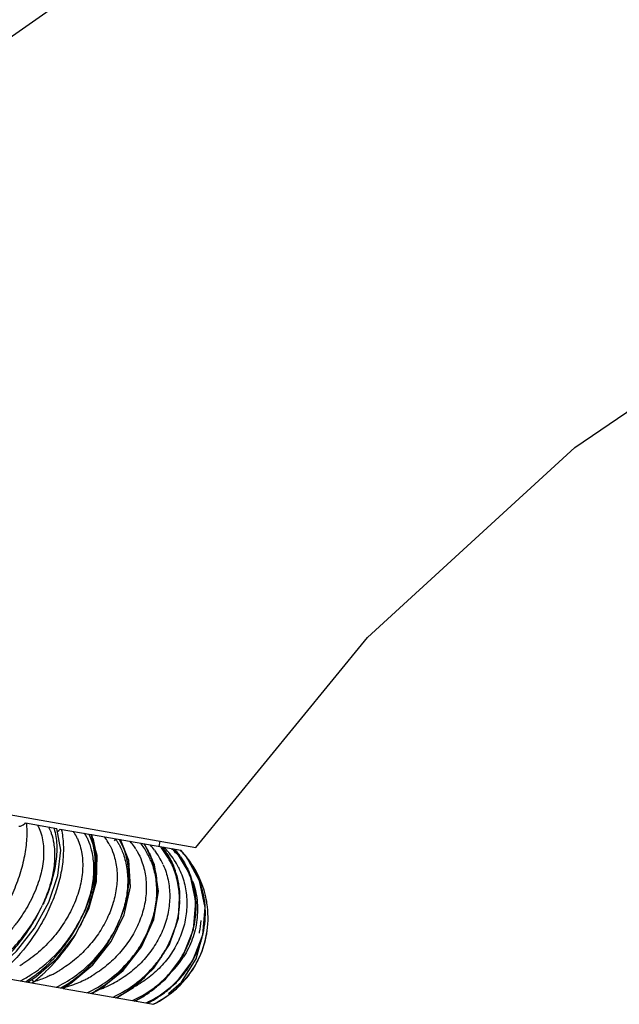
# Model space of a CAD drawing. Units: inches. Extents: x 4.9 to 16.6, y 5.1 to 12.9.
# Drawn here: x 6.2 to 7.3, y 9.9 to 11.7 of the extents above; entities that cross this region are included whole.
import ezdxf

# ---------------------------------------------------------------- set-up
doc = ezdxf.new("R2010")
doc.units = ezdxf.units.IN
doc.header["$LTSCALE"] = 1.21
doc.header["$MEASUREMENT"] = 0
doc.layers.get('0').update_dxf_attribs({"linetype": 'CONTINUOUS'})

msp = doc.modelspace()

# ---------------------------------------------------------------- linework, layer by layer
at = {"color": 7, "linetype": 'CONTINUOUS'}
for p, q in [((6.532, 10.1461), (6.8503, 10.5353)), ((4.9465, 10.4257), (6.532, 10.1461)), ((6.2091, 10.1865), (6.212, 10.1882)), ((6.212, 10.1882), (6.2149, 10.1908)), ((6.2158, 10.1917), (6.2742, 10.1814)), ((6.2814, 10.1412), (6.2742, 10.1814)), ((6.2753, 10.1754), (6.278, 10.1775)), ((6.278, 10.1775), (6.2797, 10.1793)), ((6.2805, 10.1803), (6.3376, 10.1702)), ((6.3492, 10.131), (6.3376, 10.1702)), ((6.3386, 10.17), (6.5039, 10.1409)), ((6.3808, 10.1584), (6.3828, 10.1611)), ((6.4075, 10.1222), (6.392, 10.1606)), ((6.4555, 10.1142), (6.4366, 10.1528)), ((6.4638, 10.148), (6.4655, 10.1578)), ((6.491, 10.112), (6.4704, 10.1468)), ((6.5212, 10.0961), (6.493, 10.1428)), ((6.5144, 10.1285), (6.5039, 10.1409)), ((6.2326, 9.9967), (6.2591, 10.0449)), ((6.3083, 9.9833), (6.3338, 10.0322)), ((6.3751, 9.9719), (6.3992, 10.0215)), ((6.4312, 9.9618), (6.454, 10.0123)), ((6.483, 9.9662), (6.4996, 10.0153)), ((6.5517, 9.9843), (6.552, 9.9861)), ((5.8935, 9.9541), (6.284, 9.8852)), ((6.2196, 9.8966), (6.2351, 9.9064)), ((6.2841, 9.8852), (6.2999, 9.8946)), ((6.2858, 9.8849), (6.4531, 9.8554)), ((6.3393, 9.8754), (6.3549, 9.8843)), ((6.3845, 9.8675), (6.416, 9.8866)), ((6.4188, 9.8614), (6.4338, 9.8695)), ((6.4418, 9.8574), (6.4552, 9.8645))]:
    msp.add_line(p, q, dxfattribs=at)
at = {"color": 9, "linetype": 'CONTINUOUS'}
msp.add_line((6.2317, 9.8972), (6.2281, 9.902), dxfattribs=at)
at = {"color": 7, "linetype": 'CONTINUOUS'}
for points in [[(8.9059, 12.8236), (8.1327, 12.6422), (7.3888, 12.3647), (6.6859, 11.9955), (6.0353, 11.5406)], [(6.8503, 10.5353), (7.2344, 10.8875), (7.6663, 11.1809), (8.1361, 11.4089), (8.6332, 11.5666), (9.1464, 11.6506)], [(6.2591, 10.0449), (6.276, 10.0944), (6.2814, 10.1412)], [(6.3338, 10.0322), (6.348, 10.0829), (6.3492, 10.131)], [(6.5449, 9.984), (6.5493, 10.0348), (6.5389, 10.0844), (6.5144, 10.1285)], [(6.3992, 10.0215), (6.4105, 10.0732), (6.4075, 10.1222)], [(6.454, 10.0123), (6.4624, 10.0648), (6.4555, 10.1142)], [(6.4996, 10.0153), (6.5024, 10.0653), (6.491, 10.112)], [(6.5078, 9.9446), (6.5274, 9.9941), (6.5321, 10.0462), (6.5212, 10.0961)], [(6.1622, 9.92), (6.1991, 9.9539), (6.2326, 9.9967)], [(6.2351, 9.9064), (6.2742, 9.9402), (6.3083, 9.9833)], [(6.4552, 9.8645), (6.4953, 9.8954), (6.5263, 9.9363), (6.5449, 9.984)], [(6.2999, 9.8946), (6.3407, 9.9284), (6.3751, 9.9719)], [(6.416, 9.8866), (6.4541, 9.9221), (6.483, 9.9662)], [(6.4814, 9.8755), (6.5055, 9.8964), (6.5324, 9.9394), (6.5436, 9.9806)], [(6.3549, 9.8843), (6.3969, 9.9178), (6.4312, 9.9618)], [(6.4338, 9.8695), (6.4755, 9.9019), (6.5078, 9.9446)]]:
    msp.add_lwpolyline(points, dxfattribs=at)
for centre, radius, start, end in [((6.194, 10.2113), 0.0293, 315.451, 318.0003), ((6.2573, 10.199), 0.0299, 318.7125, 321.1312), ((6.3707, 10.0131), 0.1844, 36.7604, 39.7892), ((6.3719, 10.014), 0.183, 27.7178, 36.7678), ((6.373, 10.0146), 0.1817, 23.7352, 27.6978), ((6.3748, 10.0154), 0.1798, 10.9885, 23.7558), ((6.3788, 10.0158), 0.1757, 6.6182, 11.0961), ((6.3765, 10.0157), 0.1781, 6.5605, 10.9751), ((6.3783, 10.0158), 0.1762, 350.0512, 6.6237), ((6.378, 10.0159), 0.1765, 350.2791, 6.5603), ((6.3783, 10.0161), 0.1763, 333.3421, 349.9492), ((6.378, 10.016), 0.1765, 333.407, 349.6427), ((6.3788, 10.0158), 0.1757, 328.8622, 333.347), ((6.3767, 10.0167), 0.1781, 328.9848, 333.4056), ((6.377, 10.017), 0.1778, 315.9082, 328.8432), ((6.3752, 10.0176), 0.1798, 316.1672, 328.9713), ((6.3759, 10.018), 0.1793, 311.9115, 315.9202), ((6.3738, 10.019), 0.1818, 312.2247, 316.188), ((6.373, 10.0214), 0.1839, 295.5413, 311.8769), ((6.3726, 10.0204), 0.1836, 296.0035, 312.1908)]:
    msp.add_arc(centre, radius, start, end, dxfattribs=at)
at = {"color": 9, "linetype": 'CONTINUOUS'}
for centre, radius, start, end in [((6.1735, 10.1431), 0.095, 23.0819, 25.538), ((6.1702, 10.1416), 0.0986, 21.6131, 23.0915), ((6.1787, 10.1533), 0.0944, 17.0375, 17.9958), ((6.2288, 10.1252), 0.0914, 26.7347, 33.7556), ((6.2238, 10.1226), 0.097, 24.1776, 26.7909), ((6.2351, 10.1188), 0.1052, 28.2956, 30.6111), ((6.2333, 10.1178), 0.1073, 27.2139, 28.2994), ((6.2433, 10.1288), 0.0997, 24.1098, 24.9563), ((6.1948, 10.1229), 0.1514, 16.2661, 18.1606), ((6.1912, 10.1218), 0.1551, 15.6227, 16.273), ((6.2798, 10.1021), 0.1043, 30.8565, 37.7185), ((6.2772, 10.1005), 0.1073, 28.6318, 30.8662), ((6.2862, 10.0955), 0.1174, 32.6597, 34.6304), ((6.2853, 10.0949), 0.1185, 31.9636, 32.6617), ((6.3215, 10.0811), 0.1169, 34.3447, 40.8076), ((6.3196, 10.0798), 0.1192, 32.1844, 34.3616), ((6.3262, 10.0737), 0.1311, 35.8425, 37.7602), ((6.3239, 10.0721), 0.1338, 26.354, 35.8279), ((6.3516, 10.0617), 0.1306, 37.2814, 43.1196), ((6.3549, 10.054), 0.1451, 38.9091, 40.1492), ((6.3601, 10.0601), 0.1399, 32.4398, 38.3727), ((6.3203, 10.0702), 0.1379, 22.0813, 26.3909), ((6.3507, 10.061), 0.1318, 35.8831, 37.2893), ((6.3497, 10.0602), 0.133, 29.0098, 35.878), ((6.3535, 10.0529), 0.147, 25.1177, 38.895), ((6.3706, 10.0449), 0.1441, 39.6658, 44.8077), ((6.3701, 10.0444), 0.1447, 38.9176, 39.6702), ((6.3692, 10.0437), 0.1459, 26.6962, 38.9087), ((6.3786, 10.0317), 0.1561, 44.3345, 45.9752), ((6.3781, 10.0312), 0.1567, 41.3228, 44.334), ((6.3722, 10.0372), 0.1589, 41.2459, 41.9122), ((6.3716, 10.0367), 0.1596, 30.6443, 41.2433), ((6.3763, 10.0416), 0.1543, 38.2456, 40.9997), ((6.3749, 10.0405), 0.1562, 34.506, 38.2436), ((6.3776, 10.0234), 0.1721, 38.7737, 43.1351), ((6.3798, 10.0254), 0.1695, 39.1432, 42.9533), ((6.3787, 10.0245), 0.171, 29.7385, 39.1424), ((6.3772, 10.0231), 0.1725, 33.1719, 38.7773), ((6.3473, 10.0589), 0.1357, 24.0643, 29.0193), ((6.3722, 10.037), 0.159, 27.5927, 30.6443), ((6.3725, 10.0372), 0.1586, 26.5649, 27.5906), ((6.379, 10.0243), 0.1704, 17.6009, 33.1741), ((6.3495, 10.0545), 0.1519, 17.1154, 18.8117), ((6.3711, 10.0365), 0.1602, 14.9824, 26.5544), ((6.3799, 10.0252), 0.1695, 10.6747, 29.7437), ((6.3686, 10.0357), 0.1628, 10.3292, 15.0061), ((6.3792, 10.0244), 0.1701, 8.4972, 17.5993), ((6.3655, 10.0352), 0.1659, 359.9638, 10.3191), ((6.3787, 10.025), 0.1708, 4.7066, 10.6896), ((6.3284, 10.0513), 0.1733, 359.1847, 359.8666), ((6.3736, 10.0247), 0.1759, 349.4955, 4.6591), ((6.3785, 10.0242), 0.1709, 2.219, 8.5044), ((6.3556, 10.0356), 0.1759, 344.9649, 354.7774), ((6.3612, 10.0351), 0.1702, 354.7743, 359.996), ((6.3756, 10.0242), 0.1738, 347.4563, 2.1801), ((6.3802, 10.0222), 0.162, 348.2312, 355.8323), ((6.3821, 10.0218), 0.16, 347.553, 348.214), ((6.3694, 10.0255), 0.1801, 342.6949, 347.4765), ((6.3729, 10.0247), 0.1766, 347.4918, 349.5184), ((6.3654, 10.0269), 0.1844, 332.4261, 342.6741), ((6.0322, 10.1486), 0.3209, 313.5914, 324.2805), ((6.0926, 10.1203), 0.2238, 300.2572, 302.0393), ((6.3625, 10.0366), 0.1738, 315.7591, 327.454), ((6.362, 10.0287), 0.1882, 326.4723, 332.4189), ((6.0401, 10.1401), 0.3093, 308.2772, 312.4255), ((6.0352, 10.1455), 0.3167, 312.4184, 313.5916), ((6.1695, 10.1014), 0.2136, 296.0262, 298.5235), ((6.167, 10.1058), 0.2186, 298.5278, 301.0592), ((6.3273, 10.0474), 0.207, 311.004, 318.4989), ((6.329, 10.046), 0.2048, 318.5013, 324.2987), ((6.3596, 10.0303), 0.1912, 318.1444, 326.4613), ((6.1104, 10.0895), 0.2136, 296.7649, 298.5528), ((6.1075, 10.0949), 0.2196, 298.5454, 299.2365), ((5.9487, 10.3988), 0.5758, 298.9936, 299.4281), ((6.2377, 10.0756), 0.1956, 285.4357, 290.3296), ((6.1145, 10.116), 0.2884, 308.6028, 309.5264), ((6.2361, 10.0801), 0.2004, 290.3202, 291.1406), ((6.2343, 10.0844), 0.2051, 291.1562, 295.0946), ((6.233, 10.0873), 0.2083, 295.0901, 295.9608), ((6.2324, 10.0886), 0.2097, 295.9611, 297.1402), ((6.2311, 10.0911), 0.2125, 297.1464, 300.5502), ((6.2849, 10.0745), 0.2033, 294.4828, 296.0815), ((6.2842, 10.076), 0.2049, 296.0845, 300.4931), ((6.3258, 10.0606), 0.1957, 298.7028, 300.396), ((6.3282, 10.0464), 0.2056, 304.6637, 311.008), ((6.3576, 10.0321), 0.1938, 311.814, 318.1453), ((6.1808, 10.0814), 0.2151, 295.4303, 297.0265), ((6.1793, 10.0844), 0.2185, 297.0236, 297.533), ((6.0596, 10.3106), 0.4821, 297.9853, 298.5152), ((6.1162, 10.1139), 0.2857, 307.4226, 308.6033), ((6.2416, 10.0715), 0.2139, 294.5808, 295.9542), ((6.287, 10.0696), 0.1979, 288.435, 291.203), ((6.286, 10.072), 0.2006, 291.201, 293.1868), ((6.2854, 10.0735), 0.2021, 293.1858, 294.4825), ((6.33, 10.0436), 0.2023, 295.8701, 304.706), ((6.3574, 10.0361), 0.1961, 297.4831, 311.6452), ((6.3573, 10.0325), 0.1943, 303.8076, 311.8079), ((6.2918, 10.0604), 0.2102, 294.176, 295.297), ((6.3308, 10.048), 0.2037, 294.1957, 295.0364), ((6.3582, 10.0345), 0.1944, 294.6417, 295.1726), ((6.3577, 10.0354), 0.1953, 295.174, 297.4863), ((6.3582, 10.0306), 0.1923, 295.7132, 298.1006), ((6.357, 10.0329), 0.1949, 298.1052, 303.8156)]:
    msp.add_arc(centre, radius, start, end, dxfattribs=at)
for points, knots in [([(6.2175, 10.1914), (6.2186, 10.1817), (6.2189, 10.1611), (6.2146, 10.1293), (6.2059, 10.0958), (6.1929, 10.0616), (6.1759, 10.0276), (6.1555, 9.9947), (6.1322, 9.9639), (6.1148, 9.9449), (6.1058, 9.936)], [0, 0, 0, 0, 0.102055, 0.214197, 0.335119, 0.463185, 0.596232, 0.731734, 0.867203, 1, 1, 1, 1]), ([(6.2384, 10.1877), (6.2406, 10.1836), (6.2445, 10.1747), (6.2482, 10.1603), (6.2499, 10.1449), (6.2497, 10.1227), (6.2457, 10.0997), (6.2385, 10.0767), (6.2289, 10.053), (6.2165, 10.0301), (6.2016, 10.0084), (6.1851, 9.9876), (6.1622, 9.9642), (6.1414, 9.9484), (6.1307, 9.9416)], [0, 0, 0, 0, 0.048809, 0.099741, 0.1532, 0.209342, 0.329318, 0.392901, 0.458405, 0.593458, 0.66223, 0.731201, 0.867821, 1, 1, 1, 1]), ([(6.2824, 10.18), (6.2845, 10.1705), (6.287, 10.1503), (6.2857, 10.1188), (6.2797, 10.0859), (6.269, 10.0523), (6.254, 10.0189), (6.2288, 9.9758), (6.2048, 9.9463), (6.1869, 9.9287)], [0, 0, 0, 0, 0.104603, 0.217221, 0.337226, 0.463685, 0.595147, 0.729719, 1, 1, 1, 1]), ([(6.269, 10.1809), (6.2704, 10.1762), (6.2726, 10.1663), (6.2742, 10.1505), (6.274, 10.1335), (6.2714, 10.109), (6.2653, 10.0837), (6.2563, 10.0582), (6.2508, 10.0454), (6.2478, 10.0389)], [0, 0, 0, 0, 0.10026, 0.208415, 0.324245, 0.44739, 0.713464, 0.854869, 1, 1, 1, 1]), ([(6.2619, 10.178), (6.2626, 10.1761), (6.2655, 10.1682), (6.2674, 10.16), (6.2684, 10.1538)], [0, 0, 0, 0, 0.243603, 1, 1, 1, 1]), ([(6.3344, 10.1696), (6.3435, 10.1492), (6.3467, 10.119), (6.3425, 10.084), (6.3384, 10.0645), (6.3325, 10.0448), (6.3274, 10.0319), (6.3246, 10.0254)], [0, 0, 0, 0, 0.453644, 0.582866, 0.717592, 0.857015, 1, 1, 1, 1]), ([(6.3287, 10.1668), (6.3297, 10.1649), (6.3336, 10.1567), (6.3365, 10.1481), (6.3381, 10.1415)], [0, 0, 0, 0, 0.246044, 1, 1, 1, 1]), ([(6.3123, 10.1624), (6.3143, 10.158), (6.3176, 10.1489), (6.3219, 10.1295), (6.3227, 10.1087), (6.3202, 10.0877), (6.3155, 10.0657), (6.3058, 10.0382), (6.2887, 10.0067), (6.2668, 9.9774), (6.241, 9.9515), (6.2215, 9.937), (6.2113, 9.9306)], [0, 0, 0, 0, 0.052367, 0.106253, 0.219184, 0.278523, 0.339668, 0.466631, 0.598427, 0.732862, 0.867495, 1, 1, 1, 1]), ([(6.2684, 10.1538), (6.2698, 10.1449), (6.2707, 10.1262), (6.2674, 10.0975), (6.2596, 10.068), (6.2518, 10.0487), (6.2473, 10.039)], [0, 0, 0, 0, 0.227792, 0.471713, 0.730263, 1, 1, 1, 1]), ([(6.3406, 10.1636), (6.3449, 10.1481), (6.3479, 10.1233), (6.3458, 10.0898), (6.341, 10.0636), (6.3332, 10.0371), (6.3188, 10.0019), (6.3041, 9.977), (6.2928, 9.9612)], [0, 0, 0, 0, 0.224731, 0.344442, 0.468692, 0.59714, 0.729134, 1, 1, 1, 1]), ([(6.3714, 10.1519), (6.3723, 10.1502), (6.3759, 10.1432), (6.3787, 10.1359), (6.3804, 10.1303)], [0, 0, 0, 0, 0.2482, 1, 1, 1, 1]), ([(6.3858, 10.1577), (6.3871, 10.1556), (6.3921, 10.147), (6.396, 10.1379), (6.3984, 10.1308)], [0, 0, 0, 0, 0.248038, 1, 1, 1, 1]), ([(6.3896, 10.1611), (6.3954, 10.1513), (6.4042, 10.129), (6.4087, 10.0922), (6.4055, 10.0598), (6.399, 10.0334), (6.3944, 10.0201), (6.3917, 10.0136)], [0, 0, 0, 0, 0.223747, 0.464817, 0.724254, 0.860518, 1, 1, 1, 1]), ([(6.4352, 10.153), (6.4361, 10.1517), (6.4398, 10.1461), (6.4431, 10.1403), (6.4453, 10.1358)], [0, 0, 0, 0, 0.247959, 1, 1, 1, 1]), ([(6.3804, 10.1303), (6.3831, 10.1213), (6.3866, 10.1024), (6.3857, 10.073), (6.3794, 10.0432), (6.3679, 10.0138), (6.3517, 9.9857), (6.3313, 9.9599), (6.3073, 9.937), (6.2892, 9.9242), (6.2798, 9.9185)], [0, 0, 0, 0, 0.111732, 0.228103, 0.349453, 0.475295, 0.604635, 0.736182, 0.868446, 1, 1, 1, 1]), ([(6.3381, 10.1415), (6.3404, 10.1325), (6.3429, 10.1137), (6.3416, 10.0846), (6.3354, 10.0547), (6.3284, 10.0352), (6.3241, 10.0255)], [0, 0, 0, 0, 0.232188, 0.476693, 0.733342, 1, 1, 1, 1]), ([(6.3984, 10.1308), (6.4013, 10.1219), (6.4054, 10.1029), (6.4061, 10.0734), (6.4015, 10.0431), (6.3952, 10.0234), (6.3914, 10.0136)], [0, 0, 0, 0, 0.2369, 0.482272, 0.736962, 1, 1, 1, 1]), ([(6.4204, 10.1432), (6.4215, 10.1415), (6.4257, 10.1345), (6.4292, 10.127), (6.4314, 10.1213)], [0, 0, 0, 0, 0.249608, 1, 1, 1, 1]), ([(6.4453, 10.1358), (6.4499, 10.1263), (6.4571, 10.1057), (6.4611, 10.0726), (6.4583, 10.0379), (6.4522, 10.0149), (6.4482, 10.0036)], [0, 0, 0, 0, 0.234066, 0.478187, 0.733882, 1, 1, 1, 1]), ([(6.4781, 10.1351), (6.4797, 10.1327), (6.4857, 10.1226), (6.4904, 10.1118), (6.4933, 10.1035)], [0, 0, 0, 0, 0.248292, 1, 1, 1, 1]), ([(6.5035, 10.129), (6.5069, 10.1241), (6.5131, 10.1139), (6.5206, 10.0977), (6.5263, 10.0807), (6.53, 10.063), (6.5319, 10.0449), (6.5318, 10.0203), (6.5288, 10.0019), (6.5256, 9.99)], [0, 0, 0, 0, 0.122468, 0.245289, 0.368539, 0.49253, 0.617594, 0.743974, 1, 1, 1, 1]), ([(6.4314, 10.1213), (6.4348, 10.1123), (6.4396, 10.0933), (6.4408, 10.0635), (6.4361, 10.0333), (6.4259, 10.0036), (6.4105, 9.9753), (6.3906, 9.9493), (6.3668, 9.9264), (6.3486, 9.9137), (6.3391, 9.9081)], [0, 0, 0, 0, 0.114791, 0.232368, 0.353483, 0.47819, 0.606052, 0.736318, 0.867974, 1, 1, 1, 1]), ([(6.4713, 10.1142), (6.4753, 10.1052), (6.4799, 10.0909), (6.4829, 10.0712), (6.4839, 10.0511), (6.4814, 10.0255), (6.4726, 9.9954), (6.4583, 9.9669), (6.4392, 9.9407), (6.4157, 9.9177), (6.3977, 9.905), (6.3882, 9.8994)], [0, 0, 0, 0, 0.118122, 0.177629, 0.237545, 0.3589, 0.482782, 0.609218, 0.737947, 0.868412, 1, 1, 1, 1]), ([(6.4481, 10.1221), (6.4518, 10.1131), (6.4572, 10.094), (6.4598, 10.0641), (6.4568, 10.0335), (6.4514, 10.0135), (6.4479, 10.0037)], [0, 0, 0, 0, 0.241543, 0.487987, 0.740824, 1, 1, 1, 1]), ([(6.4865, 10.1153), (6.4908, 10.1062), (6.4958, 10.0919), (6.4996, 10.0721), (6.5016, 10.0518), (6.5005, 10.0259), (6.4959, 10.0057), (6.4928, 9.9957)], [0, 0, 0, 0, 0.245715, 0.36929, 0.493556, 0.744707, 1, 1, 1, 1]), ([(6.4995, 10.1093), (6.5041, 10.1001), (6.5096, 10.0856), (6.5138, 10.0656), (6.5158, 10.0451), (6.5146, 10.0192), (6.507, 9.9887), (6.4938, 9.9597), (6.4753, 9.9332), (6.4523, 9.9101), (6.4343, 9.8974), (6.4249, 9.8919)], [0, 0, 0, 0, 0.12153, 0.182244, 0.243018, 0.365092, 0.488556, 0.613761, 0.740849, 0.869671, 1, 1, 1, 1]), ([(6.4947, 10.0992), (6.497, 10.0915), (6.5006, 10.0755), (6.5017, 10.0592), (6.5017, 10.0509)], [0, 0, 0, 0, 0.494774, 1, 1, 1, 1]), ([(6.5258, 10.0838), (6.5279, 10.078), (6.5314, 10.0663), (6.5344, 10.0482), (6.5353, 10.0299), (6.5341, 10.0116), (6.5309, 9.9936), (6.5238, 9.9701), (6.5156, 9.9535), (6.509, 9.9431)], [0, 0, 0, 0, 0.125356, 0.250114, 0.374602, 0.499072, 0.62371, 0.748685, 1, 1, 1, 1]), ([(6.1408, 9.9173), (6.152, 9.9242), (6.1737, 9.9402), (6.2027, 9.9691), (6.2277, 10.0023), (6.2414, 10.0265), (6.2473, 10.039)], [0, 0, 0, 0, 0.240795, 0.491726, 0.747082, 1, 1, 1, 1]), ([(6.1715, 9.9337), (6.1793, 9.9409), (6.1943, 9.9564), (6.2147, 9.9819), (6.2328, 10.0095), (6.2431, 10.029), (6.2478, 10.0389)], [0, 0, 0, 0, 0.242893, 0.494186, 0.74845, 1, 1, 1, 1]), ([(6.5017, 10.0489), (6.5016, 10.0444), (6.5007, 10.0265), (6.4971, 10.0086), (6.4931, 9.9957)], [0, 0, 0, 0, 0.246255, 1, 1, 1, 1]), ([(6.2476, 9.9203), (6.2557, 9.9273), (6.2714, 9.9426), (6.2923, 9.9681), (6.3103, 9.9958), (6.3202, 10.0154), (6.3246, 10.0254)], [0, 0, 0, 0, 0.246491, 0.498406, 0.751166, 1, 1, 1, 1]), ([(6.2541, 9.9308), (6.2691, 9.9438), (6.2895, 9.9659), (6.3113, 9.9989), (6.3202, 10.0165), (6.3241, 10.0255)], [0, 0, 0, 0, 0.501704, 0.752956, 1, 1, 1, 1]), ([(6.2803, 9.8906), (6.2927, 9.8971), (6.3166, 9.9126), (6.3477, 9.9417), (6.3734, 9.9755), (6.3862, 10.0007), (6.3914, 10.0136)], [0, 0, 0, 0, 0.248982, 0.501329, 0.753119, 1, 1, 1, 1]), ([(6.3148, 9.9084), (6.3233, 9.9154), (6.3434, 9.9342), (6.3705, 9.969), (6.3857, 9.9984), (6.3917, 10.0136)], [0, 0, 0, 0, 0.249749, 0.628057, 1, 1, 1, 1]), ([(6.3353, 9.8792), (6.3482, 9.8855), (6.373, 9.9007), (6.3998, 9.9253), (6.4181, 9.9476), (6.4339, 9.9712), (6.4432, 9.9904), (6.4479, 10.0037)], [0, 0, 0, 0, 0.251751, 0.504348, 0.630078, 0.754985, 1, 1, 1, 1]), ([(6.3723, 9.8983), (6.3809, 9.9052), (6.3973, 9.9201), (6.4253, 9.9539), (6.4409, 9.9832), (6.4482, 10.0036)], [0, 0, 0, 0, 0.252391, 0.505249, 1, 1, 1, 1]), ([(6.3816, 9.8704), (6.3948, 9.8766), (6.4136, 9.888), (6.436, 9.9066), (6.4512, 9.9221), (6.4647, 9.939), (6.48, 9.9628), (6.4886, 9.9824), (6.4928, 9.9957)], [0, 0, 0, 0, 0.253696, 0.380455, 0.506495, 0.631704, 0.755974, 1, 1, 1, 1]), ([(6.3834, 9.8677), (6.3964, 9.8741), (6.4211, 9.8899), (6.4474, 9.9153), (6.4652, 9.9383), (6.4803, 9.9625), (6.4888, 9.9822), (6.4931, 9.9957)], [0, 0, 0, 0, 0.251467, 0.504597, 0.630508, 0.755365, 1, 1, 1, 1]), ([(6.417, 9.8635), (6.4302, 9.8696), (6.4491, 9.881), (6.4713, 9.8998), (6.4862, 9.9155), (6.4993, 9.9325), (6.5139, 9.9567), (6.5218, 9.9765), (6.5254, 9.99)], [0, 0, 0, 0, 0.254599, 0.381283, 0.507027, 0.631859, 0.755821, 1, 1, 1, 1]), ([(6.4877, 9.8895), (6.4949, 9.896), (6.5083, 9.9099), (6.5249, 9.9334), (6.5375, 9.9591), (6.5432, 9.9773), (6.5452, 9.9865)], [0, 0, 0, 0, 0.252943, 0.503732, 0.75288, 1, 1, 1, 1]), ([(6.4953, 9.9264), (6.5022, 9.9361), (6.5143, 9.9565), (6.5226, 9.9787), (6.5256, 9.99)], [0, 0, 0, 0, 0.504869, 1, 1, 1, 1]), ([(6.2148, 9.9032), (6.2182, 9.9052), (6.232, 9.9134), (6.2449, 9.923), (6.2541, 9.9308)], [0, 0, 0, 0, 0.24586, 1, 1, 1, 1]), ([(6.2159, 9.8972), (6.2214, 9.9005), (6.2323, 9.9078), (6.2425, 9.916), (6.2476, 9.9203)], [0, 0, 0, 0, 0.490212, 1, 1, 1, 1]), ([(6.2632, 9.9095), (6.2606, 9.9082), (6.2504, 9.9035), (6.2398, 9.8996), (6.2317, 9.8972)], [0, 0, 0, 0, 0.252605, 1, 1, 1, 1]), ([(6.2814, 9.8857), (6.2843, 9.8873), (6.2959, 9.8941), (6.3069, 9.902), (6.3148, 9.9084)], [0, 0, 0, 0, 0.244646, 1, 1, 1, 1]), ([(6.3375, 9.8758), (6.3406, 9.8773), (6.3527, 9.884), (6.3641, 9.8919), (6.3723, 9.8983)], [0, 0, 0, 0, 0.246544, 1, 1, 1, 1])]:
    msp.add_open_spline(points, degree=3, knots=knots, dxfattribs=at)
at = {"color": 7, "linetype": 'CONTINUOUS'}
msp.add_open_spline([(6.2039, 10.1856), (6.2048, 10.1854), (6.2066, 10.1855), (6.2083, 10.1861), (6.2091, 10.1865)], degree=3, knots=[0, 0, 0, 0, 0.490445, 1, 1, 1, 1], dxfattribs=at)

doc.saveas('drawing.dxf')
